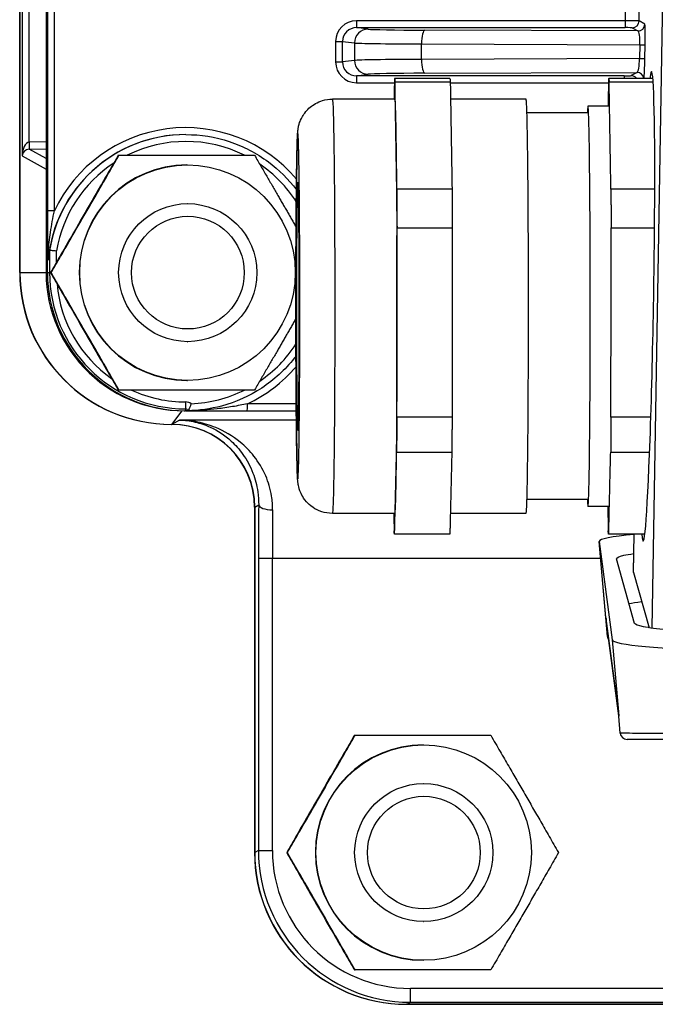
# Model space of a CAD drawing. Units: millimetres. Extents: x 222 to 2986, y 28 to 3891.
# Drawn here: x 1129 to 1175, y 600 to 671 of the extents above; entities that cross this region are included whole.
import ezdxf

# ---------------------------------------------------------------- set-up
doc = ezdxf.new("R2010")
doc.units = ezdxf.units.MM
doc.header["$LTSCALE"] = 14.285714
doc.layers.add('Visible Edges(Hillmar_metric)', color=7, linetype='Continuous', lineweight=25)
doc.layers.add('Visible Tangent Edges(Hillmar_Metric)', color=7, linetype='Continuous', lineweight=25, true_color=0xc0c0c0)

msp = doc.modelspace()

# ---------------------------------------------------------------- linework, layer by layer
at = {"layer": 'Visible Edges(Hillmar_metric)'}
for p, q in [((1128.7129, 818.7403), (1128.7129, 652.7403)), ((1128.7311, 818.7403), (1128.7311, 652.7403)), ((1128.7311, 652.7403), (1128.7311, 818.7403)), ((1130.6316, 818.7403), (1130.6316, 652.7403)), ((1159.8479, 666.804), (1155.8482, 666.804)), ((1174.545, 666.804), (1171.3472, 666.804)), ((1155.8482, 665.304), (1151.3485, 665.304)), ((1165.3476, 665.304), (1159.9012, 665.304)), ((1171.3472, 664.804), (1169.8473, 664.804)), ((1169.8473, 664.304), (1165.4092, 664.304)), ((1140.7282, 662.7403), (1140.7396, 662.7403)), ((1135.8515, 661.2403), (1135.8992, 661.2403)), ((1140.8197, 660.5403), (1140.8598, 660.5403)), ((1140.8598, 657.7403), (1140.8762, 657.7403)), ((1130.7231, 652.7403), (1130.7231, 654.3413)), ((1130.9443, 652.7403), (1130.9921, 652.7403)), ((1140.8598, 647.7403), (1140.8762, 647.7403)), ((1140.8197, 644.9403), (1140.8598, 644.9403)), ((1135.8515, 644.2403), (1135.8992, 644.2403)), ((1140.6195, 642.7403), (1140.6309, 642.7403)), ((1140.6309, 642.7403), (1140.7225, 642.7403)), ((1140.7706, 642.7403), (1140.7225, 642.7403)), ((1145.1886, 642.7403), (1148.7345, 642.7403)), ((1139.7155, 641.7551), (1139.6974, 641.7551)), ((1139.7155, 641.7551), (1139.731, 641.7551)), ((1169.8473, 636.304), (1165.4092, 636.304)), ((1145.7118, 635.7557), (1145.7118, 610.7539)), ((1145.73, 635.7557), (1145.73, 610.7539)), ((1145.73, 610.7539), (1145.73, 635.7557)), ((1171.3472, 635.804), (1169.8473, 635.804)), ((1155.8482, 635.304), (1151.3485, 635.304)), ((1165.3476, 635.304), (1159.8868, 635.304)), ((1159.8479, 633.804), (1155.8482, 633.804)), ((1171.2638, 626.3966), (1170.6676, 633.2636)), ((1170.6679, 633.2609), (1171.5969, 626.1577)), ((1173.9655, 633.804), (1171.3472, 633.804)), ((1173.1336, 631.0402), (1173.1827, 633.804)), ((1173.2274, 627.3433), (1171.9112, 632.0077)), ((1173.1356, 631.0252), (1174.2681, 627.0208)), ((1171.1514, 627.7035), (1172.0769, 620.6273)), ((1172.1838, 619.3966), (1172.0772, 620.6242)), ((1152.9464, 619.2403), (1152.9941, 619.2403)), ((1183.1734, 618.9398), (1172.6819, 618.9398)), ((1157.9146, 618.5403), (1157.9546, 618.5403)), ((1157.9546, 615.7403), (1157.9597, 615.7403)), ((1148.0392, 610.7403), (1148.087, 610.7403)), ((1157.9546, 605.7403), (1157.9597, 605.7403)), ((1157.9146, 602.9403), (1157.9546, 602.9403)), ((1152.9464, 602.2403), (1152.9941, 602.2403)), ((1156.728, 599.7551), (1156.7099, 599.7551)), ((1156.728, 599.7551), (1183.0837, 599.7551)), ((1183.0837, 599.7551), (1156.728, 599.7551))]:
    msp.add_line(p, q, dxfattribs=at)
for centre, end in [((1171.7619, 626.4398), 215.459708), ((1172.6819, 619.4398), 270)]:
    msp.add_arc(centre, 0.5, 184.961788, end, dxfattribs=at)
for centre, major_axis, ratio, start_param, end_param in [((1174.1477, 650.304), (0.2987, 17), 0.0262723, 2.8989203, 6.526781), ((1169.8473, 650.304), (0, -14.5), 0.0114423, 6.0198119, 9.6881514), ((1140.8197, 652.7403), (0, -7.8), 0.9999345, 3.1415927, 6.2831853), ((1142.0303, 652.7403), (-11.3072, 0), 0.8843914, 6.1209996, 6.1896158), ((1140.6195, 652.7403), (0, -10), 0.9999345, 4.6645449, 6.2831853), ((1139.6974, 652.7403), (0, -10.9852), 0.9999345, 4.712389, 6.2831853), ((1139.7155, 652.7403), (0, -10.9852), 0.9999345, 4.712389, 6.2831853), ((1139.7155, 652.7403), (0, -10.9852), 0.9999345, 4.712389, 6.2831853), ((1140.7225, 652.7403), (0, -10), 0.9999345, 4.712389, 6.2831853), ((1139.6974, 635.7403), (0, 6.0148), 0.9999345, 4.7149654, 6.2831853), ((1139.7155, 635.7403), (0, 6.0148), 0.9999345, 4.7149654, 6.2831886), ((1139.7297, 635.7544), (3.5878, 4.8105), 0.9997704, 5.3533226, 6.9238989), ((1178.6923, 633.2609), (-8.0249, 0.008), 0.08715, 5.4693211, 6.2946716), ((1179.6345, 631.0336), (-6.5009, 0.0057), 0.0874204, 6.2817111, 6.3079882), ((1179.6213, 626.1577), (-8.0249, 0.008), 0.08715, 0.0114863, 1.5822826), ((1056.7871, 605.703), (115.2898, 14.9242), 0.0250333, 6.2821302, 6.283218), ((1157.9146, 610.7403), (0, -7.8), 0.9999345, 3.1415927, 6.2831853), ((1156.7099, 610.7539), (0, -10.9988), 0.9999345, 4.712389, 6.2831853), ((1156.7305, 610.7563), (-6.5777, -8.8193), 0.9997704, 5.3533226, 6.9238989)]:
    msp.add_ellipse(centre, major_axis=major_axis, ratio=ratio, start_param=start_param, end_param=end_param, dxfattribs=at)
for centre, major_axis in [((1140.8598, 652.7403), (0, 7.8)), ((1140.8762, 652.7403), (0, -5)), ((1140.8868, 652.7403), (0, -4.0798)), ((1157.9546, 610.7403), (0, 7.8)), ((1157.9597, 610.7403), (0, 5)), ((1157.9702, 610.7403), (0, 4.0798))]:
    msp.add_ellipse(centre, major_axis=major_axis, ratio=0.9999345, dxfattribs=at)
for points, degree in [([(1155.8452, 666.802), (1155.8093, 665.304)], 1), ([(1171.3442, 666.802), (1171.2963, 664.804)], 1), ([(1155.8805, 666.5604), (1159.8802, 666.5604)], 1), ([(1155.9453, 662.6692), (1155.8805, 666.5604)], 1), ([(1159.8802, 666.5604), (1159.9451, 662.6692)], 1), ([(1171.3795, 666.5604), (1174.5638, 666.5604)], 1), ([(1171.5092, 658.7779), (1171.3795, 666.5604)], 1), ([(1156.0102, 658.7779), (1155.9453, 662.6692)], 1), ([(1159.9451, 662.6692), (1160.0099, 658.7779)], 1), ([(1160.0099, 658.7779), (1156.0102, 658.7779)], 1), ([(1174.6838, 658.7779), (1171.5092, 658.7779)], 1), ([(1156.0193, 649.1328), (1156.0254, 655.9857)], 1), ([(1156.0254, 655.9857), (1160.0252, 655.9857)], 1), ([(1160.0252, 655.9857), (1160.019, 649.1328)], 1), ([(1171.5121, 642.28), (1171.5244, 655.9857)], 1), ([(1171.5244, 655.9857), (1174.6685, 655.9857)], 1), ([(1156.0132, 642.28), (1156.0193, 649.1328)], 1), ([(1160.019, 649.1328), (1160.0129, 642.28)], 1), ([(1140.7719, 642.7403), (1140.7717, 642.7403), (1140.7715, 642.7403), (1140.7713, 642.7403)], 3), ([(1140.7719, 642.7403), (1140.8044, 642.7405), (1140.8374, 642.7407), (1140.8708, 642.7411)], 3), ([(1140.8751, 642.7431), (1140.8738, 642.7418), (1140.8723, 642.7411), (1140.8708, 642.7411)], 3), ([(1160.0129, 642.28), (1156.0132, 642.28)], 1), ([(1174.4006, 642.28), (1171.5121, 642.28)], 1), ([(1155.9221, 636.7677), (1155.9931, 639.7294)], 1), ([(1155.9931, 639.7294), (1159.9929, 639.7294)], 1), ([(1159.9929, 639.7294), (1159.9219, 636.7677)], 1), ([(1171.3501, 633.8061), (1171.4921, 639.7294)], 1), ([(1171.4921, 639.7294), (1174.3118, 639.7294)], 1), ([(1155.8512, 633.8061), (1155.9221, 636.7677)], 1), ([(1159.9219, 636.7677), (1159.8509, 633.8061)], 1), ([(1171.2856, 635.804), (1171.3148, 634.0476)], 1), ([(1155.7949, 635.304), (1155.8159, 634.0476)], 1), ([(1159.8509, 633.8061), (1155.8512, 633.8061)], 1), ([(1173.9657, 633.8061), (1171.3501, 633.8061)], 1), ([(1172.822, 628.7798), (1173.0561, 628.8294), (1173.3629, 628.8763), (1173.7315, 628.9191)], 3), ([(1175.5524, 626.8757), (1174.8407, 626.937), (1173.6897, 627.0836), (1173.2519, 627.2566), (1173.2274, 627.3433)], 3)]:
    msp.add_open_spline(points, degree=degree, dxfattribs=at)
for points, weights in [([(1155.8452, 666.802), (1155.863, 666.8264), (1155.8805, 666.5604)], [0.826296170868, 0.802200222656, 0.785714285714]), ([(1159.8479, 666.804), (1159.8642, 666.804), (1159.8802, 666.5604)], [0.822214091483, 0.800784591126, 0.785714285714]), ([(1171.3442, 666.802), (1171.362, 666.8264), (1171.3795, 666.5604)], [0.826296170868, 0.802200222656, 0.785714285714]), ([(1155.8482, 665.304), (1155.9014, 665.304), (1155.9453, 662.6692)], [0.822214091483, 0.75000000002, 0.75]), ([(1155.9453, 662.6692), (1156.027, 657.7667), (1156.0193, 649.1328)], [0.75, 0.749999999963, 1]), ([(1135.8515, 661.2403), (1133.3817, 656.9903), (1130.9443, 652.7403)], [1, 1.15470053838, 1]), ([(1130.9921, 652.7403), (1133.4619, 656.9903), (1135.8992, 661.2403)], [1, 1.15470053838, 1]), ([(1135.8992, 661.2403), (1140.8226, 661.2403), (1145.7136, 661.2403)], [1, 1.15470053838, 1]), ([(1145.7136, 661.2403), (1147.3255, 658.4664), (1148.7214, 656.0445)], [1, 1.09581937104, 1.07294035922]), ([(1156.0102, 658.7779), (1156.0193, 657.4446), (1156.0254, 655.9857)], [0.785714285714, 0.802200222656, 0.826296170868]), ([(1160.0099, 658.7779), (1160.0191, 657.4446), (1160.0252, 655.9857)], [0.785714285714, 0.802200222656, 0.826296170868]), ([(1171.5092, 658.7779), (1171.5183, 657.4446), (1171.5244, 655.9857)], [0.785714285714, 0.802200222656, 0.826296170868]), ([(1130.9443, 652.7403), (1133.3817, 648.4903), (1135.8515, 644.2403)], [1, 1.15470053838, 1]), ([(1135.8992, 644.2403), (1133.4619, 648.4903), (1130.9921, 652.7403)], [1, 1.15470053838, 1]), ([(1148.7058, 649.409), (1147.3175, 647.0003), (1145.7136, 644.2403)], [1.07318668187, 1.09529614894, 1]), ([(1156.0193, 649.1328), (1156.0116, 640.499), (1155.9221, 636.7677)], [1, 0.75000000249, 0.75]), ([(1145.7136, 644.2403), (1140.8226, 644.2403), (1135.8992, 644.2403)], [1, 1.15470053838, 1]), ([(1156.0132, 642.28), (1156.0045, 640.9222), (1155.9931, 639.7294)], [0.826296170868, 0.802200222656, 0.785714285714]), ([(1160.0129, 642.28), (1160.0042, 640.9222), (1159.9929, 639.7294)], [0.826296170868, 0.802200222656, 0.785714285714]), ([(1171.5121, 642.28), (1171.5035, 640.9222), (1171.4921, 639.7294)], [0.826296170868, 0.802200222656, 0.785714285714]), ([(1155.9221, 636.7677), (1155.8871, 635.304), (1155.8482, 635.304)], [0.75, 0.749999999023, 0.788469065819]), ([(1155.8512, 633.8061), (1155.8334, 633.7816), (1155.8159, 634.0476)], [0.785714285714, 0.802200222656, 0.826296170868]), ([(1171.3501, 633.8061), (1171.3324, 633.7816), (1171.3148, 634.0476)], [0.785714285714, 0.802200222656, 0.826296170868]), ([(1159.8509, 633.8061), (1159.8494, 633.804), (1159.8479, 633.804)], [0.785714285714, 0.787066092286, 0.788469065526]), ([(1152.9464, 619.2403), (1150.4766, 614.9903), (1148.0392, 610.7403)], [1, 1.15470053838, 1]), ([(1148.087, 610.7403), (1150.5568, 614.9903), (1152.9941, 619.2403)], [1, 1.15470053838, 1]), ([(1152.9941, 619.2403), (1157.9175, 619.2403), (1162.8084, 619.2403)], [1, 1.15470053838, 1]), ([(1162.8084, 619.2403), (1165.2782, 614.9903), (1167.7156, 610.7403)], [1, 1.15470053838, 1]), ([(1148.0392, 610.7403), (1150.4766, 606.4903), (1152.9464, 602.2403)], [1, 1.15470053838, 1]), ([(1152.9941, 602.2403), (1150.5568, 606.4903), (1148.087, 610.7403)], [1, 1.15470053838, 1]), ([(1167.7156, 610.7403), (1165.2782, 606.4903), (1162.8084, 602.2403)], [1, 1.15470053838, 1]), ([(1162.8084, 602.2403), (1157.9175, 602.2403), (1152.9941, 602.2403)], [1, 1.15470053838, 1])]:
    msp.add_rational_spline(points, weights, degree=2, dxfattribs=at)
for points, knots in [([(1151.3485, 635.304), (1151.0812, 635.304), (1150.8157, 635.3494), (1150.3305, 635.505), (1150.1185, 635.6179), (1149.7296, 635.8799), (1149.5803, 636.0279), (1149.298, 636.349), (1149.2108, 636.4986), (1149.0483, 636.7989), (1149.0081, 636.9142), (1148.9426, 637.1067), (1148.9249, 637.1759), (1148.8944, 637.3025), (1148.885, 637.3523), (1148.865, 637.465), (1148.8588, 637.513), (1148.8393, 637.6723), (1148.8345, 637.7458), (1148.8078, 638.1548), (1148.7956, 638.5805), (1148.7677, 639.8723), (1148.7549, 640.7354), (1148.7334, 642.7465), (1148.7247, 643.8836), (1148.712, 646.3327), (1148.7079, 647.6433), (1148.7046, 650.309), (1148.7055, 651.6636), (1148.712, 654.2819), (1148.7177, 655.5451), (1148.7334, 657.8549), (1148.7434, 658.9006), (1148.7668, 660.6763), (1148.7802, 661.4016), (1148.8031, 662.2218), (1148.8112, 662.4513), (1148.8273, 662.7612), (1148.8325, 662.8569), (1148.8539, 663.0605), (1148.8572, 663.1249), (1148.9089, 663.3694), (1148.9259, 663.4522), (1149.0111, 663.7027), (1149.0541, 663.833), (1149.2368, 664.1487), (1149.3085, 664.2616), (1149.5033, 664.4966), (1149.6071, 664.6081), (1149.954, 664.8962), (1150.248, 665.0864), (1150.8595, 665.2661), (1151.1034, 665.304), (1151.3485, 665.304)], [3.5870334, 3.5870334, 3.5870334, 3.5870334, 3.5907009, 3.5907009, 3.5947433, 3.5947433, 3.6000525, 3.6000525, 3.6081804, 3.6081804, 3.6206237, 3.6206237, 3.6345032, 3.6345032, 3.6515796, 3.6515796, 3.6803548, 3.6803548, 3.7605864, 3.7605864, 4.0747456, 4.0747456, 4.4078191, 4.4078191, 4.730568, 4.730568, 5.0517067, 5.0517067, 5.3724598, 5.3724598, 5.6932805, 5.6932805, 6.0147328, 6.0147328, 6.3388617, 6.3388617, 6.5121184, 6.5121184, 6.6203722, 6.6203722, 6.6744991, 6.6744991, 6.6949739, 6.6949739, 6.7088583, 6.7088583, 6.7148198, 6.7148198, 6.7191262, 6.7191262, 6.7252628, 6.7252628, 6.728626, 6.728626, 6.728626, 6.728626]), ([(1140.7396, 662.7403), (1141.8062, 662.7403), (1142.8726, 662.5681), (1144.8975, 661.8971), (1145.8557, 661.3982), (1147.4809, 660.1881), (1148.1674, 659.5035), (1148.7428, 658.7354)], [3.14159265, 3.14159265, 3.14159265, 3.14159265, 3.46159061, 3.46159061, 3.78158897, 3.78158897, 4.06949173, 4.06949173, 4.06949173, 4.06949173]), ([(1130.7231, 654.3413), (1130.7231, 654.361), (1130.7232, 654.3827), (1130.7237, 654.4046), (1130.7239, 654.4103), (1130.7243, 654.4171), (1130.7244, 654.4192), (1130.7248, 654.422), (1130.7249, 654.4228), (1130.7252, 654.4238), (1130.7254, 654.4239), (1130.7257, 654.4236), (1130.7259, 654.423), (1130.7265, 654.4208), (1130.7268, 654.4184), (1130.7278, 654.4101), (1130.7285, 654.4015), (1130.7313, 654.3642), (1130.7336, 654.3201), (1130.7411, 654.1717), (1130.7483, 654.0037), (1130.7566, 653.8032)], [0, 0, 0, 0, 0.005894036, 0.005894036, 0.007976846, 0.007976846, 0.009017231, 0.009017231, 0.009711317, 0.009711317, 0.010347425, 0.010347425, 0.011162055, 0.011162055, 0.012660902, 0.012660902, 0.01640893, 0.01640893, 0.028675043, 0.028675043, 0.062088177, 0.062088177, 0.062088177, 0.062088177]), ([(1130.8715, 654.355), (1130.8721, 654.3581), (1130.8727, 654.3607), (1130.874, 654.365), (1130.875, 654.3665), (1130.8758, 654.3665)], [0.4819054377, 0.4819054377, 0.4819054377, 0.4819054377, 0.483717707, 0.483717707, 0.4861952379, 0.4861952379, 0.4861952379, 0.4861952379]), ([(1130.8758, 654.3665), (1130.8822, 654.366), (1130.9011, 654.3645), (1130.9619, 654.3596), (1131.0032, 654.3563), (1131.098, 654.3485), (1131.1492, 654.3443), (1131.2592, 654.3352), (1131.3173, 654.3304), (1131.3769, 654.3254), (1131.378, 654.3253), (1131.3791, 654.3252)], [0, 0, 0, 0, 0.019474544, 0.019474544, 0.038993036, 0.038993036, 0.056583523, 0.056583523, 0.074187063, 0.074187063, 0.074518125, 0.074518125, 0.074518125, 0.074518125]), ([(1130.7566, 653.8032), (1130.7578, 653.7741), (1130.7591, 653.7454), (1130.7617, 653.7016), (1130.7632, 653.6798), (1130.7655, 653.6624), (1130.7662, 653.6583), (1130.7674, 653.6546), (1130.7681, 653.6538), (1130.7692, 653.6547), (1130.7699, 653.6568), (1130.7712, 653.663), (1130.772, 653.6689), (1130.7726, 653.6746)], [0.35984769, 0.35984769, 0.35984769, 0.35984769, 0.368483214, 0.368483214, 0.375171219, 0.375171219, 0.377270667, 0.377270667, 0.378961012, 0.378961012, 0.380757212, 0.380757212, 0.383250345, 0.383250345, 0.383250345, 0.383250345]), ([(1148.7115, 646.7036), (1148.669, 646.6475), (1148.6259, 646.5918), (1147.9206, 645.7), (1147.1241, 644.9703), (1145.3416, 643.7984), (1144.356, 643.3563), (1142.5256, 642.8663), (1141.699, 642.752), (1140.8708, 642.7411)], [5.36048164, 5.36048164, 5.36048164, 5.36048164, 5.3815944, 5.3815944, 5.70159487, 5.70159487, 6.02159406, 6.02159406, 6.27006126, 6.27006126, 6.27006126, 6.27006126]), ([(1141.1238, 643.2478), (1141.1235, 643.2467), (1141.1232, 643.2457), (1141.1008, 643.1738), (1141.0766, 643.1045), (1141.0247, 642.9767), (1140.9973, 642.9192), (1140.9451, 642.8282), (1140.9222, 642.7965), (1140.891, 642.7585), (1140.8798, 642.7473), (1140.8751, 642.7431)], [-0.000336161, -0.000336161, -0.000336161, -0.000336161, 0, 0, 0.022223231, 0.022223231, 0.044645423, 0.044645423, 0.065455161, 0.065455161, 0.082071508, 0.082071508, 0.082071508, 0.082071508]), ([(1140.7706, 642.7403), (1140.9638, 642.7403), (1141.157, 642.7403), (1141.5584, 642.7403), (1141.7666, 642.7403), (1142.2888, 642.7403), (1142.6037, 642.7403), (1142.9209, 642.7403), (1143.2909, 642.7403), (1143.6655, 642.7403), (1144.4233, 642.7403), (1144.8056, 642.7403), (1145.1886, 642.7403)], [0.00309356, 0.00309356, 0.00309356, 0.00309356, 0.06426174, 0.06426174, 0.12990374, 0.12990374, 0.22841891, 0.22841891, 0.22841891, 0.34331849, 0.34331849, 0.45821807, 0.45821807, 0.45821807, 0.45821807]), ([(1140.7713, 642.7403), (1140.7711, 642.7403), (1140.771, 642.7403), (1140.7708, 642.7403), (1140.7707, 642.7403), (1140.7706, 642.7403)], [0, 0, 0, 0, 0.0003522348, 0.0003522348, 0.00071763432, 0.00071763432, 0.00071763432, 0.00071763432]), ([(1171.9112, 632.0077), (1171.8859, 632.0974), (1172.1608, 632.2327), (1172.8749, 632.3525), (1173.1579, 632.3902)], [5.88549372, 5.88549372, 5.88549372, 5.88549372, 6.28318531, 6.48389717, 6.48389717, 6.48389717, 6.48389717])]:
    msp.add_open_spline(points, degree=3, knots=knots, dxfattribs=at)
for points, weights, knots in [([(1165.3476, 665.304), (1165.5332, 665.304), (1165.5187, 649.1328), (1165.5063, 635.304), (1165.3476, 635.304)], [0.822214091483, 0.615636601447, 1, 0.651932337739, 0.788469065526], [0.07709107, 0.07709107, 0.07709107, 0.33333333, 0.33333333, 0.56537844, 0.56537844, 0.56537844]), ([(1148.8043, 658.4258), (1148.9652, 665.1422), (1148.9513, 649.6013), (1148.9374, 634.0604), (1148.7903, 642.8849), (1148.6433, 651.7094), (1148.8043, 658.4258)], [1, 0.5, 1, 0.5, 1, 0.5, 1], [0, 0, 0, 0.3333333, 0.3333333, 0.6666667, 0.6666667, 1, 1, 1])]:
    msp.add_rational_spline(points, weights, degree=2, knots=knots, dxfattribs=at)
at = {"layer": 'Visible Tangent Edges(Hillmar_Metric)'}
for p, q in [((1130.7174, 680.1637), (1130.7174, 657.2124)), ((1131.2231, 657.2124), (1131.2231, 680.1637)), ((1175.38, 679.8107), (1174.4625, 626.993)), ((1172.638, 676.2551), (1172.5454, 670.9829)), ((1173.5564, 670.9668), (1173.649, 676.2376)), ((1128.8889, 674.7762), (1128.8889, 661.1956)), ((1129.3945, 662.181), (1129.3945, 673.3818)), ((1172.5454, 670.9829), (1153.087, 670.9829)), ((1173.9692, 670.7315), (1173.5564, 670.9668)), ((1153.0926, 670.4829), (1172.5511, 670.4829)), ((1153.9449, 670.3719), (1153.0926, 670.4829)), ((1173.4693, 670.2403), (1158.0471, 670.3014)), ((1173.0566, 670.4756), (1173.4693, 670.2403)), ((1151.5815, 669.485), (1151.5815, 667.9955)), ((1151.5815, 669.485), (1152.084, 669.485)), ((1152.084, 667.9955), (1152.084, 669.485)), ((1152.084, 669.485), (1152.9512, 669.372)), ((1152.9512, 669.372), (1152.9519, 668.1086)), ((1157.7993, 669.3061), (1173.6072, 669.2434)), ((1157.7999, 668.1836), (1157.7993, 669.3061)), ((1173.6072, 669.2434), (1173.5897, 668.2462)), ((1173.9656, 668.2397), (1173.9831, 669.2369)), ((1173.5897, 668.2462), (1157.7999, 668.1836)), ((1151.5815, 667.9955), (1152.084, 667.9955)), ((1152.9519, 668.1086), (1152.084, 667.9955)), ((1153.0926, 666.9976), (1153.9456, 667.1087)), ((1172.4723, 666.9976), (1153.0926, 666.9976)), ((1158.0478, 667.1792), (1173.3987, 667.24)), ((1173.3987, 667.24), (1172.9781, 667.0049)), ((1153.087, 666.4976), (1155.8379, 666.4976)), ((1159.8813, 666.4976), (1171.3369, 666.4976)), ((1130.6316, 662.2026), (1129.3945, 662.181)), ((1129.4089, 661.6811), (1130.6316, 661.7025)), ((1128.8889, 661.1956), (1130.6316, 660.2287)), ((1130.6316, 661.0011), (1129.406, 661.6811)), ((1131.2231, 657.2124), (1130.7174, 657.2124)), ((1130.8758, 654.3665), (1130.8758, 652.7403)), ((1131.3791, 653.498), (1131.3791, 654.3252)), ((1128.7311, 652.7403), (1128.7129, 652.7403)), ((1128.7311, 652.7403), (1130.6201, 652.7403)), ((1130.6316, 652.7403), (1130.7231, 652.7403)), ((1130.7231, 652.7403), (1130.8758, 652.7403)), ((1130.9443, 652.7403), (1130.8758, 652.7403)), ((1148.7304, 643.2403), (1145.1943, 643.2403)), ((1139.7155, 641.7551), (1140.4761, 642.7413)), ((1140.7225, 642.7403), (1140.7401, 642.8753)), ((1140.279, 642.0645), (1139.731, 641.7551)), ((1148.7408, 642.0645), (1140.279, 642.0645)), ((1145.73, 635.7557), (1145.7118, 635.7557)), ((1145.73, 635.7557), (1146.0114, 635.9147)), ((1171.1473, 627.7384), (1170.6679, 633.2609)), ((1173.1356, 631.0252), (1173.1849, 633.804)), ((1145.9931, 632.0656), (1145.9931, 610.9025)), ((1145.9931, 632.0656), (1147.0042, 632.0656)), ((1147.0042, 610.9025), (1147.0042, 632.0656)), ((1147.0042, 632.0656), (1170.7716, 632.0656)), ((1172.0763, 620.6352), (1171.1473, 627.7384)), ((1171.5969, 626.1577), (1172.0763, 620.6352)), ((1145.73, 610.7539), (1145.7118, 610.7539)), ((1145.9931, 610.9025), (1145.73, 610.7539)), ((1145.9931, 610.9025), (1147.0042, 610.9025)), ((1178.035, 600.9036), (1157.0025, 600.9036)), ((1156.728, 599.7551), (1156.9912, 599.9037)), ((1156.9912, 599.9037), (1178.0237, 599.9037))]:
    msp.add_line(p, q, dxfattribs=at)
for centre, major_axis, ratio, start_param, end_param in [((1153.0892, 669.4827), (-1.492, 0.2187), 0.9947462, 4.8587146, 6.4279989), ((1153.0927, 670.9829), (0, -0.5), 0.0114423, 4.712389, 6.26835), ((1172.5512, 670.9829), (0, -0.5), 0.0114423, 4.712389, 6.26835), ((1172.5568, 670.9755), (-1, 0.0089), 0.0073178, 3.1678055, 4.7237662), ((1173.0567, 670.9756), (-0.0088, -0.4999), 0.999758, 0.0177768, 1.5707963), ((1153.095, 669.4827), (-1.0012, 0.142), 0.9889291, 4.8540357, 6.42332), ((1153.9447, 669.372), (0.1292, 0.9916), 0.9934526, 0.1302091, 1.6994934), ((1159.4095, 670.3802), (-5.5, 0.0009), 0.0148366, 0.1135564, 1.320494), ((1158.047, 669.3015), (0.004, 1), 0.2477274, 0.0153116, 1.5672333), ((1172.5567, 670.4755), (0.5001, -0.0001), 0.0148332, 0.0260185, 1.5819791), ((1173.4694, 670.7402), (-0.0088, -0.4999), 0.999758, 0.0177768, 1.5707963), ((1173.942, 669.2317), (0.0265, 1.4999), 0.0273091, 4.7163263, 6.2682479), ((1173.4423, 669.2405), (-0.0251, -0.9999), 0.1647636, 1.5778383, 3.12976), ((1159.4093, 669.3803), (6.5, -0.0004), 0.0118107, 3.2551455, 4.4620832), ((1173.4834, 669.2457), (0.4999, -0.0088), 0.0002009, 4.9627475, 6.2569088), ((1159.41, 668.1003), (-6.5, -0.0015), 0.0132957, 4.9627063, 6.1696439), ((1158.0476, 668.1791), (0.004, -1), 0.2476936, 4.7068626, 6.2678738), ((1173.4247, 668.24), (-0.0295, -1.0001), 0.1646446, 0.0208141, 1.5818253), ((1173.4659, 668.2485), (0.4999, -0.0088), 0.0002009, 4.9627475, 6.2569088), ((1173.9245, 668.2312), (0.0266, 1.5001), 0.027305, 3.455144, 4.7185076), ((1153.0892, 667.9978), (-1.492, -0.2187), 0.9947462, 6.1383717, 7.707656), ((1153.095, 667.9978), (-1.0012, -0.142), 0.9889291, 6.1430506, 7.7123349), ((1153.9454, 668.1086), (0.1292, -0.9916), 0.9934526, 4.5836919, 6.1529762), ((1153.0927, 666.4976), (0, 0.5), 0.0114423, 0.0148353, 1.5707963), ((1159.4102, 667.1004), (5.5, 0.0009), 0.0148345, 1.821115, 3.0280526), ((1172.4724, 666.4976), (0, 0.5), 0.0114423, 0.0148353, 0.9111857), ((1172.4782, 667.005), (0.5001, 0.0001), 0.014833, 4.7006851, 6.2566457), ((1172.9781, 666.5049), (-0.244, 0.4364), 0.9995378, 4.8441858, 5.7734319), ((1173.3988, 666.7401), (-0.064, 0.4959), 0.9996658, 4.712389, 6.1546789), ((1140.7225, 652.7403), (0, 10.5), 0.9999345, 5.4125791, 7.4140057), ((1140.7282, 652.7403), (0, 10), 0.9999345, 0, 1.4772268), ((1140.7396, 652.7403), (0, 10), 0.9999345, 0, 1.4086106), ((1140.7453, 652.7403), (0, 9.5), 0.9999345, 5.8202306, 6.74614), ((1129.3888, 661.1956), (0.0177, 0.9855), 0.5070457, 0.0267683, 1.579895), ((1129.3888, 662.1958), (-0.5, -0.0173), 0.0300389, 1.5783653, 1.5811996), ((1129.3974, 662.1809), (0.0087, -0.4999), 0.0086069, 4.7122391, 6.2681507), ((1129.4002, 662.181), (0.0087, -0.4999), 0.0114406, 4.7121893, 6.2681503), ((1129.3888, 661.1956), (0.4401, 0.2533), 0.9414653, 1.0397868, 2.5929136), ((1129.3974, 661.6959), (1, 0.0173), 0.0150329, 4.7207374, 4.7235717), ((1140.7453, 652.7403), (0, 9.5), 0.9999345, 0.5819472, 1.4031783), ((1140.7453, 652.7403), (0, -9.5), 0.9999345, 2.1424053, 2.5442392), ((1140.7401, 652.7403), (0, -9.865), 0.9999345, 4.712389, 6.2831853), ((1140.7453, 652.7403), (0, 9.3669), 0.9999345, 1.6584976, 2.5302863), ((1140.7453, 652.7403), (0, -9.5), 0.9999345, 0.5973534, 0.9942081), ((1140.7225, 652.7403), (0, 10.5), 0.9999345, 3.5815686, 4.0067448), ((1140.7453, 652.7403), (0, -9.3669), 0.9999345, 5.8495752, 6.2831853), ((1140.7453, 652.7403), (0, -9.5), 0.9999345, 0.0398537, 0.4629547), ((1140.7396, 643.3734), (0, -0.5), 0.0114423, 0.0872665, 1.5707963), ((1140.7453, 642.7403), (0.3785, 0.5075), 0.9999813, 0, 0.640787), ((1145.1886, 643.2403), (0, -0.5), 0.0114423, 0, 1.5707963), ((1140.7401, 642.7403), (0, 0.135), 0.9999345, 4.7332304, 6.2831853), ((1146.2822, 632.0656), (0, -11), 0.0262778, 4.3549054, 4.712389), ((1147.0111, 635.9147), (-1, 0.0098), 0.349831, 0.0280508, 1.5849497), ((1147.2818, 632.0656), (0, 10), 0.0277613, 1.2133128, 1.5707963), ((1156.9932, 610.9047), (-5.8162, -9.3384), 0.9998166, 5.2695434, 6.8401197), ((1157.0047, 610.9047), (-5.9797, -8.0176), 0.9997704, 5.3533226, 6.9238989), ((1156.991, 600.9036), (0, -1), 0.0114423, 0.0148353, 1.5707963)]:
    msp.add_ellipse(centre, major_axis=major_axis, ratio=ratio, start_param=start_param, end_param=end_param, dxfattribs=at)
for points, weights, knots in [([(1151.3485, 665.304), (1151.5341, 665.304), (1151.5196, 649.1328), (1151.5072, 635.304), (1151.3485, 635.304)], [0.822214091483, 0.615636601447, 1, 0.651932337739, 0.788469065526], [2.6705129, 2.6705129, 2.6705129, 11.5470054, 11.5470054, 19.5852837, 19.5852837, 19.5852837]), ([(1148.787, 661.5843), (1149.0106, 670.9126), (1148.9912, 649.328), (1148.9719, 627.7435), (1148.7677, 639.9997), (1148.5635, 652.256), (1148.787, 661.5843)], [1, 0.5, 1, 0.5, 1, 0.5, 1], [0, 0, 0, 9.8849989, 9.8849989, 19.7699978, 19.7699978, 29.6549967, 29.6549967, 29.6549967])]:
    msp.add_rational_spline(points, weights, degree=2, knots=knots, dxfattribs=at)
msp.add_rational_spline([(1148.787, 661.5843), (1148.7869, 661.6142), (1148.7876, 661.6442)], [1, 0.994530505929, 0.989265286751], degree=2, dxfattribs=at)
for points, degree in [([(1148.893, 658.4258), (1148.8043, 658.4258)], 1), ([(1171.1514, 627.7035), (1171.1499, 627.7151), (1171.1485, 627.7268), (1171.1473, 627.7384)], 3), ([(1171.1473, 627.7384), (1171.1523, 627.6855), (1171.159, 627.6327), (1171.1676, 627.5801)], 3), ([(1171.3235, 626.3911), (1171.2845, 626.3929), (1171.2649, 626.3947), (1171.2648, 626.3966)], 3), ([(1172.0772, 620.6242), (1172.0769, 620.6278), (1172.0766, 620.6315), (1172.0763, 620.6352)], 3), ([(1172.0763, 620.6352), (1172.0764, 620.6326), (1172.0766, 620.6299), (1172.0769, 620.6273)], 3)]:
    msp.add_open_spline(points, degree=degree, dxfattribs=at)
for points, knots in [([(1130.7174, 657.2124), (1130.7174, 656.6611), (1130.7183, 656.1158), (1130.7205, 655.1615), (1130.7218, 654.7503), (1130.7231, 654.3413)], [0.30070066, 0.30070066, 0.30070066, 0.30070066, 0.46607566, 0.46607566, 0.59247681, 0.59247681, 0.59247681, 0.59247681]), ([(1130.7566, 653.8032), (1130.764, 653.9422), (1130.773, 654.0811), (1130.8201, 654.7066), (1130.8748, 655.1885), (1131.0212, 656.1922), (1131.1169, 656.7111), (1131.2231, 657.2124)], [-0.65326291, -0.65326291, -0.65326291, -0.65326291, -0.61183332, -0.61183332, -0.46607566, -0.46607566, -0.30070066, -0.30070066, -0.30070066, -0.30070066]), ([(1145.1943, 643.2403), (1144.8461, 643.1665), (1144.4871, 643.097), (1143.7555, 642.9735), (1143.3838, 642.9196), (1143.0091, 642.8757), (1142.6879, 642.838), (1142.3637, 642.8076), (1141.8204, 642.7704), (1141.6023, 642.7591), (1141.1799, 642.7445), (1140.9756, 642.7408), (1140.7713, 642.7403)], [-0.45821807, -0.45821807, -0.45821807, -0.45821807, -0.34331849, -0.34331849, -0.22841891, -0.22841891, -0.22841891, -0.12990374, -0.12990374, -0.06426174, -0.06426174, -0.00293244, -0.00293244, -0.00293244, -0.00293244]), ([(1140.279, 642.0645), (1140.6561, 642.056), (1141.0355, 642.0089), (1141.7832, 641.8364), (1142.1517, 641.7116), (1143.0399, 641.3035), (1143.5496, 640.9733), (1144.3247, 640.2647), (1144.6115, 639.9444), (1145.1503, 639.186), (1145.4008, 638.7322), (1145.7575, 637.8069), (1145.8812, 637.349), (1145.9937, 636.5531), (1146.0151, 636.2362), (1146.0114, 635.9147)], [-1.505812, -1.505812, -1.505812, -1.505812, -1.2872627, -1.2872627, -1.070449, -1.070449, -0.7495351, -0.7495351, -0.5407387, -0.5407387, -0.3120935, -0.3120935, -0.120036, -0.120036, 0, 0, 0, 0]), ([(1147.0218, 635.5647), (1147.0253, 635.9055), (1146.9994, 636.2412), (1146.8657, 637.0842), (1146.7195, 637.5691), (1146.2989, 638.5487), (1146.004, 639.0289), (1145.3702, 639.8311), (1145.033, 640.1697), (1144.1218, 640.9184), (1143.5229, 641.2668), (1142.4791, 641.6966), (1142.0463, 641.8277), (1141.1678, 642.0081), (1140.7221, 642.0567), (1140.279, 642.0645)], [0, 0, 0, 0, 0.120036, 0.120036, 0.3120935, 0.3120935, 0.5407387, 0.5407387, 0.7495351, 0.7495351, 1.070449, 1.070449, 1.2872627, 1.2872627, 1.505812, 1.505812, 1.505812, 1.505812]), ([(1181.115, 619.3538), (1180.0409, 619.3526), (1178.9178, 619.3528), (1176.0087, 619.357), (1174.3555, 619.364), (1172.5903, 619.3802), (1172.2005, 619.3884), (1172.1949, 619.3966)], [-0.1918393, -0.1918393, -0.1918393, -0.1918393, 0.2510887, 0.2510887, 1.0176388, 1.0176388, 1.582283, 1.582283, 1.582283, 1.582283])]:
    msp.add_open_spline(points, degree=3, knots=knots, dxfattribs=at)

doc.saveas('drawing.dxf')
